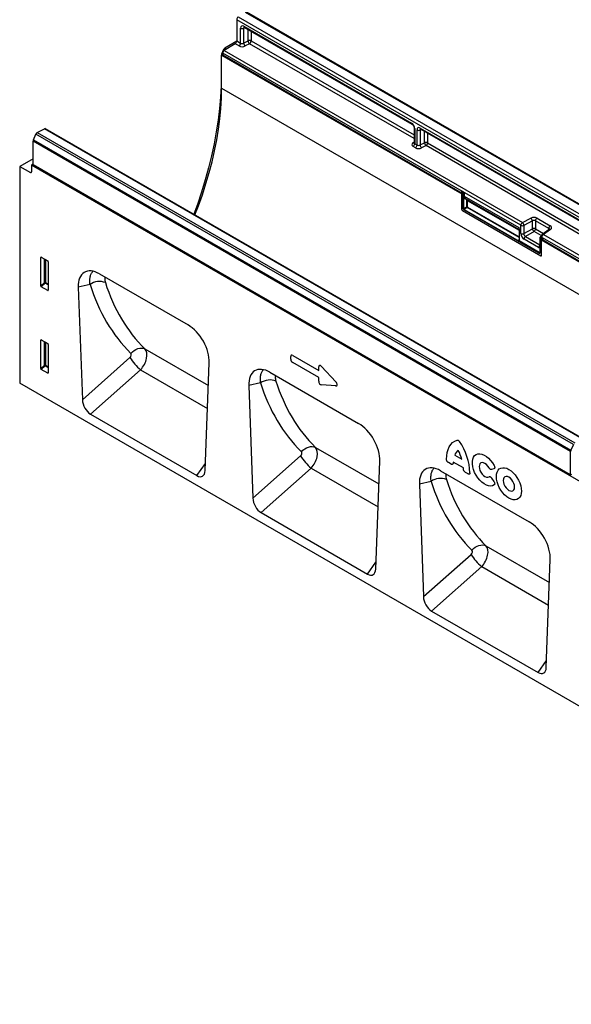
# Model space of a CAD drawing. Units: millimetres. Extents: x 154428 to 171780, y -11250 to 4700.
# Drawn here: x 157900 to 158272, y 1751 to 2415 of the extents above; entities that cross this region are included whole.
import ezdxf

# ---------------------------------------------------------------- set-up
doc = ezdxf.new("R2010")
doc.units = ezdxf.units.MM
doc.header["$LTSCALE"] = 2.5
doc.layers.add('152230', color=7, linetype='Continuous')

# ---------------------------------------------------------------- blocks, each defined once
blk = doc.blocks.new('1044516-M_003_ISOMETRIC_VIEW')
for p, q in [((73.24, 122.28), (-103.18, 224.13)), ((73.65, 122.34), (-102.78, 224.19)), ((-106.06, 221.72), (-106.06, 214.73)), ((70.37, 119.87), (-106.06, 221.72)), ((-105.55, 222.62), (70.87, 120.77)), ((-104.8, 214.01), (-104.8, 218.95)), ((-103.37, 219.09), (-103.79, 218.93)), ((-103.79, 218.93), (-103.79, 214.02)), ((-103.74, 219.56), (-48.68, 187.77)), ((-103.59, 219.22), (-48.52, 187.43)), ((-102.34, 214.77), (-102.34, 218.5)), ((-101.33, 217.91), (-101.33, 214.75)), ((-101.33, 217.91), (-101.33, 214.75)), ((-106.57, 213.82), (-110.14, 211.62)), ((-106.06, 214.64), (-109.93, 212.41)), ((-105.31, 213.1), (-106.57, 213.82)), ((-106.06, 214.73), (-104.8, 214.01)), ((-103.79, 214.02), (-102.34, 214.77)), ((-101.84, 213.84), (-103.29, 213.09)), ((-47.84, 182.67), (-101.84, 213.84)), ((-101.33, 214.75), (-47.84, 183.87)), ((-101.33, 214.75), (-47.84, 183.87)), ((-110.65, 210.23), (-111.01, 210.03)), ((-110.65, 210.71), (-110.65, 210.03)), ((-12.81, 154.22), (-110.65, 210.71)), ((-110.62, 211.38), (-110.18, 212.15)), ((-110.62, 211.38), (-110.46, 211.29)), ((-109.71, 211.88), (-110.18, 212.15)), ((-110.14, 211.62), (-12.3, 155.13)), ((-109.93, 212.41), (-109.37, 212.09)), ((-111.13, 209.64), (-111.13, 203.62)), ((-111.01, 209.57), (-111.13, 209.64)), ((-111.01, 210.03), (-32.17, 164.52)), ((-111.01, 199.21), (-111.01, 210.03)), ((-35.64, 166.72), (-110.65, 210.03)), ((-110.65, 210.03), (-35.64, 166.73)), ((-111.13, 203.62), (-111.01, 203.55)), ((-111.01, 199.21), (242.55, -4.89)), ((-171.51, 184.68), (-169.14, 185.91)), ((-171.51, 184.68), (4.91, 82.84)), ((7.28, 84.06), (-169.14, 185.91)), ((7.63, 84.09), (-168.79, 185.93)), ((-47.84, 186.25), (-47.84, 181.32)), ((-47.62, 185.94), (-47.62, 181)), ((-46.88, 180.57), (-46.88, 185.51)), ((-45.44, 185.65), (-45.86, 185.49)), ((-45.86, 185.49), (-45.86, 180.58)), ((-45.82, 186.12), (10.13, 153.82)), ((-45.66, 185.78), (10.28, 153.48)), ((-44.42, 181.33), (-44.42, 185.06)), ((-43.4, 184.47), (-43.4, 181.31)), ((-172.88, 174.13), (-172.88, 181.85)), ((3.54, 80), (-172.88, 181.85)), ((-172.79, 182.23), (-171.99, 184.13)), ((-172.79, 182.23), (3.63, 80.38)), ((4.44, 82.29), (-171.99, 184.13)), ((-48.22, 181.3), (-47.84, 181.58)), ((-45.86, 180.58), (-44.42, 181.33)), ((-43.4, 181.31), (10.97, 149.92)), ((-43.4, 181.31), (10.97, 149.92)), ((-47.39, 179.66), (-48.13, 180.09)), ((-47.62, 181), (-46.88, 180.57)), ((-43.92, 180.4), (-45.36, 179.65)), ((10.97, 148.72), (-43.92, 180.4)), ((-172.9, 176.06), (-177.3, 173.52)), ((-172.88, 176.05), (-172.9, 176.06)), ((-177.3, 173.52), (-177.3, 102.35)), ((-177.3, 173.52), (-173.75, 171.58)), ((-173.75, 171.58), (-173.41, 171.78)), ((-172.88, 174.31), (-173.41, 174)), ((-173.41, 174), (-173.41, 171.79)), ((134.11, -3.52), (-173.41, 174)), ((-172.88, 174.11), (-172.88, 174.13)), ((-172.88, 174.13), (3.54, 72.28)), ((3.55, 72.26), (-172.88, 174.11)), ((-35.64, 166.72), (-35.63, 166.72)), ((-32.25, 164.76), (-35.63, 166.72)), ((-32.25, 165.08), (-32.25, 164.62)), ((-32.17, 164.97), (-32.17, 159.36)), ((-31.74, 164.72), (-32.17, 164.97)), ((-32.13, 165.29), (-32.15, 165.27)), ((-32, 165.28), (-32.01, 165.27)), ((-32.01, 165.27), (-31.65, 165.06)), ((-31.63, 165.07), (-32, 165.28)), ((-32.17, 159.36), (-32.17, 164.52)), ((-31.74, 159.73), (-31.74, 164.72)), ((-31.55, 164.72), (-31.57, 164.71)), ((-31.57, 164.71), (-31.57, 159.73)), ((-31.55, 163.81), (-31.55, 164.72)), ((-31.38, 164.74), (-31.38, 163.81)), ((-31.38, 163.81), (-13.5, 153.48)), ((-30.69, 162.68), (-31.13, 162.93)), ((-30.99, 162.99), (-13.36, 152.81)), ((-30.99, 162.99), (-30.55, 162.73)), ((-30.55, 162.73), (-13.36, 152.81)), ((-30.55, 160.31), (-30.55, 162.39)), ((-30.39, 162.38), (-13.37, 152.56)), ((-30.39, 162.38), (-30.39, 160.31)), ((-32, 159.06), (-6.22, 144.18)), ((-32, 159.06), (-6.22, 144.18)), ((-31.57, 159.73), (-30.55, 160.31)), ((-6.93, 145.1), (-31.47, 159.27)), ((-30.38, 160.01), (-31.39, 159.42)), ((-31.39, 159.42), (-6.85, 145.25)), ((-13.37, 150.19), (-30.38, 160.01)), ((-30.3, 160.16), (-13.37, 150.39)), ((-12.3, 155.13), (-9.5, 156.59)), ((-9, 155.65), (-11.79, 154.2)), ((-9, 153.1), (-9, 155.65)), ((-3.66, 153.17), (-7.99, 155.67)), ((-7.99, 155.67), (-7.99, 153.08)), ((-7.48, 156.58), (-3.15, 154.08)), ((-13.37, 152.71), (-13.37, 149.38)), ((-13.34, 152.65), (-13.34, 149.33)), ((-12.81, 151.52), (-12.81, 154.22)), ((-11.79, 154.2), (-11.79, 151.49)), ((-11.79, 151.49), (-9, 153.1)), ((-8.47, 152.19), (-11.27, 150.58)), ((-6.09, 150.81), (-8.47, 152.19)), ((-7.99, 153.08), (-5.31, 151.53)), ((-3.48, 152.87), (-5.83, 151.16)), ((-3.06, 152.87), (-5.4, 151.15)), ((-3.66, 152.74), (-3.66, 153.17)), ((-13.52, 149.33), (-13.37, 149.44)), ((-6.83, 145.26), (-13.44, 149.08)), ((-13.36, 149.22), (-6.75, 145.41)), ((-6.97, 146.93), (-11.75, 149.69)), ((-11.27, 150.58), (-6.52, 147.83)), ((-6.52, 150.19), (-6.52, 145.41)), ((-6.05, 149.89), (-6.48, 150.14)), ((-6.48, 150.14), (-6.48, 145.36)), ((-6.12, 150.66), (-6.4, 150.44)), ((-6.13, 150.6), (-6.33, 150.44)), ((-6.33, 150.44), (-5.88, 150.19)), ((-6.13, 150.55), (-6.13, 150.55)), ((-6.05, 144.28), (-6.05, 149.89)), ((-6.05, 149.44), (144.6, 62.47)), ((-6.05, 144.28), (-6.05, 149.44)), ((65.77, 108.86), (-5.91, 150.24)), ((-5.91, 150.24), (-5.91, 150.22)), ((-5.87, 150.2), (-5.91, 150.22)), ((-5.88, 150.19), (-5.87, 150.2)), ((-5.69, 149.89), (-5.71, 149.88)), ((-5.71, 149.88), (-5.71, 149.43)), ((-5.71, 149.43), (-5.69, 149.43)), ((-5.69, 149.43), (-5.69, 149.89)), ((-2.36, 147.51), (-5.69, 149.43)), ((-5.4, 151.15), (66.28, 109.77)), ((-2.36, 147.51), (-2.35, 147.51)), ((65.77, 108.18), (-2.35, 147.51)), ((-2.35, 147.51), (65.77, 108.18)), ((-170.15, 143.75), (-170.4, 143.69)), ((-170.4, 134.34), (-170.4, 143.69)), ((-170.23, 143.79), (-168.1, 142.57)), ((-169.12, 135.45), (-169.12, 143.15)), ((-168.8, 142.97), (-168.8, 135.43)), ((-167.93, 142.26), (-167.93, 132.91)), ((-6.85, 145.25), (-6.83, 145.26)), ((-151.12, 138.27), (-122.05, 121.49)), ((-170.4, 134.34), (-169.12, 135.45)), ((-168.9, 135.19), (-170.24, 134.03)), ((-168.09, 132.8), (-170.24, 134.03)), ((-167.93, 134.62), (-168.9, 135.19)), ((-168.8, 135.43), (-167.93, 134.93)), ((-168.09, 132.8), (-167.93, 133.04)), ((-154.21, 134.78), (-158.07, 133.9)), ((-158.07, 133.9), (-156.73, 96.95)), ((-170.15, 116.6), (-170.4, 116.54)), ((-170.4, 107.19), (-170.4, 116.54)), ((-170.23, 116.64), (-168.1, 115.42)), ((-169.12, 108.3), (-169.12, 116)), ((-168.8, 115.82), (-168.8, 108.28)), ((-167.93, 115.11), (-167.93, 105.76)), ((-136.2, 113.62), (-115.37, 101.6)), ((-156.73, 96.95), (-141.1, 110.81)), ((-88.32, 110.26), (-88.32, 111.1)), ((-87.68, 111.47), (-79.13, 106.53)), ((-170.4, 107.19), (-169.12, 108.3)), ((-168.9, 108.04), (-170.24, 106.88)), ((-168.09, 105.65), (-170.24, 106.88)), ((-167.93, 107.47), (-168.9, 108.04)), ((-168.8, 108.28), (-167.93, 107.78)), ((-137.61, 106.79), (-154.06, 92.2)), ((-137.61, 106.79), (-115.65, 94.11)), ((-116.43, 73.68), (-115.09, 109.09)), ((-79.13, 104.21), (-87.68, 109.15)), ((-79.13, 106.53), (-79.13, 107.73)), ((-78.23, 107.89), (-73.52, 102.81)), ((-168.09, 105.65), (-167.93, 105.89)), ((-95.14, 105.95), (-66.07, 89.17)), ((-79.13, 103.01), (-79.13, 104.21)), ((175.9, -101.55), (-177.3, 102.35)), ((-98.23, 102.46), (-102.09, 101.59)), ((-102.09, 101.59), (-100.75, 64.63)), ((-73.52, 101.46), (-78.23, 101.82)), ((-154.06, 92.2), (-119.1, 72.02)), ((-80.22, 81.31), (-59.39, 69.29)), ((4.44, 82.29), (3.63, 80.38)), ((-100.75, 64.63), (-85.12, 78.49)), ((-34.5, 78.71), (-32.19, 77.38)), ((3.54, 72.28), (3.54, 80)), ((-119.1, 72.02), (-116.34, 75.97)), ((-81.63, 74.47), (-98.08, 59.89)), ((-81.63, 74.47), (-59.68, 61.79)), ((-60.45, 41.36), (-59.11, 76.77)), ((-35.69, 75.79), (-36.56, 76.29)), ((-31.67, 74.55), (-35.02, 76.48)), ((-39.16, 73.64), (-10.09, 56.86)), ((-30.13, 72.58), (-31, 73.08)), ((-21.63, 74.27), (-22.38, 74.01)), ((-22.38, 71.22), (-21.63, 70.08)), ((3.54, 72.28), (3.55, 72.26)), ((3.55, 72.26), (3.9, 72.46)), ((-42.25, 70.14), (-46.11, 69.27)), ((-46.11, 69.27), (-44.77, 32.32)), ((-98.08, 59.89), (-63.12, 39.7)), ((-24.24, 48.99), (-3.41, 36.97)), ((-44.77, 32.32), (-29.14, 46.18)), ((-63.12, 39.7), (-60.36, 43.65)), ((-25.65, 42.15), (-42.1, 27.57)), ((-25.65, 42.15), (-3.7, 29.48)), ((-4.47, 9.05), (-3.13, 44.46)), ((-42.1, 27.57), (-7.14, 7.39)), ((-7.14, 7.39), (-4.38, 11.33))]:
    blk.add_line(p, q)
at = {"flags": 128}
for points in [[(-111.13, 203.62), (-111.2, 200), (-111.4, 196.31), (-111.72, 192.56), (-112.18, 188.75), (-112.77, 184.89), (-113.48, 180.99), (-114.32, 177.05), (-115.29, 173.08), (-116.38, 169.1), (-117.59, 165.1), (-118.92, 161.09), (-120.09, 157.82)], [(-119.79, 157.65), (-118.63, 160.64), (-117.33, 164.26), (-116.15, 167.89), (-115.08, 171.5), (-114.13, 175.1), (-113.31, 178.67), (-112.61, 182.22), (-112.03, 185.72), (-111.58, 189.18), (-111.26, 192.59), (-111.07, 195.93), (-111.01, 199.21)], [(-140.81, 112.17), (-140.3, 112.69), (-139.73, 113.13), (-139.13, 113.48), (-138.5, 113.73), (-137.87, 113.88), (-137.26, 113.91), (-136.7, 113.82), (-136.2, 113.62)], [(-84.83, 79.86), (-84.32, 80.37), (-83.75, 80.82), (-83.15, 81.17), (-82.52, 81.42), (-81.89, 81.56), (-81.29, 81.59), (-80.72, 81.51), (-80.22, 81.31)], [(-37.2, 77.4), (-37.14, 78.55), (-36.97, 79.63), (-36.69, 80.61), (-36.29, 81.48), (-35.79, 82.23), (-35.2, 82.86), (-34.51, 83.35), (-33.75, 83.71)], [(-21.56, 68.97), (-22.09, 68.7), (-22.71, 68.6), (-23.38, 68.66), (-24.1, 68.89), (-24.83, 69.29), (-25.56, 69.83), (-26.26, 70.49), (-26.9, 71.27), (-27.47, 72.13), (-27.96, 73.05), (-28.33, 73.99), (-28.59, 74.94), (-28.72, 75.85), (-28.72, 76.69), (-28.59, 77.45), (-28.33, 78.1), (-27.96, 78.61), (-27.47, 78.97), (-26.9, 79.17), (-26.26, 79.21), (-25.56, 79.07), (-24.83, 78.77), (-24.1, 78.32), (-23.38, 77.72), (-22.71, 77), (-22.09, 76.19), (-21.56, 75.3)], [(-23.25, 74.58), (-23.63, 75.17), (-24.09, 75.66), (-24.57, 76.03), (-25.07, 76.26), (-25.53, 76.31), (-25.93, 76.2), (-26.23, 75.93), (-26.42, 75.51), (-26.49, 74.98), (-26.42, 74.38), (-26.23, 73.74), (-25.93, 73.11), (-25.53, 72.54), (-25.07, 72.07), (-24.57, 71.72), (-24.09, 71.53), (-23.63, 71.51), (-23.25, 71.65)], [(-16.71, 74.09), (-15.99, 73.6), (-15.3, 72.99), (-14.65, 72.26), (-14.07, 71.45), (-13.56, 70.57), (-13.15, 69.66), (-12.84, 68.73), (-12.66, 67.82), (-12.6, 66.96), (-12.66, 66.17), (-12.84, 65.48), (-13.15, 64.91), (-13.56, 64.47), (-14.07, 64.17), (-14.65, 64.04), (-15.3, 64.06), (-15.99, 64.25), (-16.71, 64.59), (-17.42, 65.07), (-18.11, 65.69), (-18.76, 66.41), (-19.35, 67.23), (-19.86, 68.1), (-20.27, 69.02), (-20.57, 69.94), (-20.76, 70.85), (-20.82, 71.71), (-20.76, 72.5), (-20.57, 73.19), (-20.27, 73.77), (-19.86, 74.21), (-19.35, 74.5), (-18.76, 74.64), (-18.11, 74.61), (-17.42, 74.43), (-16.71, 74.09)], [(-16.71, 71.49), (-17.19, 71.7), (-17.64, 71.74), (-18.03, 71.62), (-18.33, 71.35), (-18.51, 70.94), (-18.58, 70.41), (-18.51, 69.82), (-18.33, 69.19), (-18.03, 68.57), (-17.64, 68.01), (-17.19, 67.53), (-16.71, 67.18), (-16.23, 66.98), (-15.77, 66.93), (-15.39, 67.05), (-15.09, 67.33), (-14.9, 67.74), (-14.84, 68.26), (-14.9, 68.85), (-15.09, 69.48), (-15.39, 70.1), (-15.77, 70.67), (-16.23, 71.14), (-16.71, 71.49)], [(-28.85, 47.54), (-28.34, 48.06), (-27.78, 48.5), (-27.17, 48.85), (-26.54, 49.1), (-25.91, 49.25), (-25.31, 49.27), (-24.74, 49.19), (-24.24, 48.99)]]:
    blk.add_lwpolyline(points, dxfattribs=at)
for centre, radius, start, end in [((-104.9, 221.66), 1.16, 124.4666, 177.2658), ((-104.27, 219.99), 1.17, 242.8052, 294.3071), ((-103.38, 219.52), 0.363, 173.0989, 235.5889), ((-107.21, 214.79), 1.16, 303.85, 357.3048), ((-105.96, 214.06), 1.16, 303.85, 357.3048), ((-102.49, 214.11), 1.3, 184.1551, 232.2753), ((-101.86, 213.71), 1.17, 62.8052, 114.3071), ((-101.05, 214.87), 1.3, 184.1551, 232.2753), ((-102.49, 214.8), 1.16, 303.85, 357.3048), ((-109.5, 210.66), 1.16, 123.85, 177.3048), ((-48.32, 187.73), 0.365, 173.17, 234.8667), ((-170.95, 183.72), 1.12, 120.4258, 158.3231), ((-168.94, 185.61), 0.36, 64.717, 122.5168), ((-47.48, 186.28), 0.364, 184.9908, 246.8491), ((-46.34, 186.55), 1.17, 242.8052, 294.3071), ((-45.46, 186.08), 0.363, 173.0989, 235.5889), ((-171.88, 181.83), 1, 156.0905, 178.7202), ((-48, 181.68), 0.444, 239.9029, 289.8351), ((-43.94, 180.27), 1.17, 62.8052, 114.3071), ((-43.12, 181.43), 1.3, 184.1551, 232.2753), ((-44.56, 181.36), 1.16, 303.85, 357.3048), ((-48.78, 181.05), 1.16, 303.85, 357.3048), ((-48.03, 180.62), 1.16, 303.85, 357.3048), ((-44.57, 180.67), 1.3, 184.1551, 232.2753), ((-173.62, 171.75), 0.217, 233.0502, 9.5582), ((-32, 165.08), 0.25, 128.6144, 180), ((-32.12, 165.09), 0.124, 185.3303, 245.9898), ((-31.78, 164.95), 0.388, 125.6892, 177.1989), ((-32.08, 165.16), 0.133, 57.7177, 121.5676), ((-32.12, 164.63), 0.121, 184.4143, 246.9058), ((-31.66, 164.92), 0.209, 247.57, 294.9522), ((-31.65, 164.89), 0.194, 242.8052, 294.3071), ((-31.64, 163.67), 1.18, 87.9423, 94.5798), ((-31.95, 164.68), 0.397, 6.3215, 26.4366), ((-31.47, 163.63), 0.194, 62.8052, 114.3071), ((-31.03, 162.88), 0.112, 67.4268, 153.2673), ((-30.59, 162.63), 0.112, 67.4268, 153.2673), ((-30.47, 162.21), 0.194, 62.8052, 114.3071), ((-31.79, 159.38), 0.383, 182.6055, 237.3945), ((-31.79, 159.38), 0.383, 182.6055, 237.3945), ((-31.65, 159.9), 0.194, 242.8052, 294.3071), ((-31.28, 159.26), 0.194, 125.6892, 177.1989), ((-30.47, 160.14), 0.194, 62.8052, 114.3071), ((-30.49, 160.17), 0.194, 305.6892, 357.1989), ((-10.3, 155.56), 1.3, 4.1551, 52.2753), ((-6.83, 155.61), 1.16, 123.85, 177.3048), ((-13.32, 152.7), 0.056, 125.0242, 176.3842), ((-13.31, 152.71), 0.0605, 184.4143, 246.9058), ((-11.65, 154.17), 1.16, 123.85, 177.3048), ((-12.27, 155.26), 1.17, 242.8052, 294.3071), ((-13.09, 154.1), 1.3, 4.1551, 52.2753), ((-8.52, 152.04), 1.17, 62.8052, 114.3071), ((-7.64, 153.28), 1.38, 187.4741, 232.5259), ((-9.15, 153.13), 1.17, 305.6892, 357.1989), ((-2.5, 153.11), 1.16, 123.85, 177.3048), ((-3.27, 152.52), 0.41, 58.3353, 120.6419), ((-13.55, 149.23), 0.194, 305.6892, 357.1989), ((-13.31, 149.39), 0.0605, 184.4143, 246.9058), ((-12.27, 152.55), 1.17, 242.8052, 294.3071), ((-10.59, 149.63), 1.17, 125.6892, 177.1989), ((-6.46, 150.2), 0.0605, 184.3907, 246.9081), ((-6.36, 150.39), 0.0665, 57.7174, 121.571), ((-5.38, 150.55), 0.75, 126.2107, 180), ((-5.77, 150.58), 0.367, 184.7293, 246.5909), ((-5.66, 149.87), 0.388, 125.6892, 177.1989), ((-5.87, 150.24), 0.389, 242.8052, 294.3071), ((-5.87, 149.78), 0.389, 242.8052, 294.3071), ((-4.76, 150.19), 1.16, 123.85, 177.3048), ((-6.16, 149.82), 0.46, 7.4741, 52.5259), ((-5.62, 150.8), 0.41, 58.3353, 120.6419), ((-5.8, 146.87), 1.17, 127.6825, 177.1177), ((-5.58, 147.1), 0.956, 168.8624, 191.1376), ((-6.75, 145.32), 0.278, 230.7967, 9.214), ((-6.74, 145.09), 0.194, 125.6892, 177.1989), ((-6.7, 145.44), 0.239, 232.1949, 301.7509), ((-6.95, 145.42), 0.194, 305.6892, 357.1989), ((-6.69, 145.46), 0.245, 233.241, 300.2811), ((-6.65, 145.54), 0.169, 230.5724, 320.0207), ((-6.45, 145.42), 0.0622, 185.3303, 245.9898), ((-6.15, 144.26), 0.109, 230.7967, 9.214), ((-6.15, 144.26), 0.109, 230.7967, 9.214), ((-168.98, 135.08), 0.391, 62.9112, 111.3061), ((-168.15, 136.04), 1.14, 211.4131, 228.5485), ((-169.19, 135.45), 0.388, 317.3803, 357.2082), ((-151.12, 130.42), 5.34, 68.5133, 125.2674), ((-126.33, 120.09), 17.45, 212.1441, 229.6953), ((-168.98, 107.93), 0.391, 62.9112, 111.3061), ((-168.15, 108.89), 1.14, 211.4131, 228.5485), ((-169.19, 108.3), 0.388, 317.3803, 357.2082), ((-95.14, 98.1), 5.34, 68.5133, 125.2674), ((-48.86, 72.18), 19.38, 2.2733, 34.8128), ((-70.35, 87.78), 17.45, 212.1441, 229.6953), ((-31.55, 77.83), 3.08, 125.6363, 163.3486), ((-43.99, 74.46), 12.16, 13.8726, 28.8599), ((4.54, 79.98), 1, 156.0905, 178.7202), ((-28.84, 75.8), 6.22, 173.7325, 177.116), ((-39.72, 73.76), 8.09, 2.771, 5.6093), ((-39.17, 65.78), 5.34, 68.5133, 125.2674), ((-14.37, 55.46), 17.45, 212.1441, 229.6953)]:
    blk.add_arc(centre, radius, start, end)
for centre, major_axis, ratio, start_param, end_param in [((-103.73, 218.33), (-0.76, 1.31), 0.573012, 5.501665, 7.064865), ((-103.2, 218.63), (-0.477, 0.608), 0.556708, 0.012022, 0.702269), ((-104.27, 214.35), (0.749, 0.049), 0.615996, 3.886919, 5.370448), ((-109.37, 210.66), (1.25, 2.17), 0.577777, 1.570372, 2.35577), ((-109.93, 212), (0.25, 0.433), 0.577777, 0.785659, 1.570372), ((-104.25, 213.75), (1.5, 0.05), 0.597073, 3.908279, 5.391809), ((-48.69, 186.55), (-0.75, 1.3), 0.581784, 3.930871, 5.494072), ((-45.81, 184.89), (-0.76, 1.31), 0.573012, 5.501665, 7.064865), ((-45.28, 185.19), (-0.477, 0.608), 0.556708, 0.012022, 0.702269), ((-47.07, 180.75), (1.5, 0.05), 0.597073, 2.424749, 3.908279), ((-47.09, 181.35), (0.749, 0.049), 0.615996, 3.10152, 3.886919), ((-46.33, 180.31), (1.5, 0.05), 0.597073, 3.908279, 5.391809), ((-46.35, 180.92), (0.749, 0.049), 0.615996, 3.886919, 5.370448), ((-32, 165.08), (-0.126, 0.218), 0.573012, 5.501665, 6.369802), ((-31.49, 164.86), (0.374, 0.031), 0.625176, 1.902065, 1.964421), ((-31.64, 164.87), (0.055, 0.255), 0.308535, 1.72151, 2.257738), ((-31.83, 164.77), (-0.062, 0.108), 0.581784, 3.930871, 4.010542), ((-31.64, 164.87), (-0.061, 0.253), 0.173508, 4.061902, 4.59813), ((-31.74, 164.82), (-0.125, 0.217), 0.52727, 3.930867, 4.010537), ((-31.47, 164.66), (0.122, 0.038), 0.696358, 0.574308, 2.057838), ((-30.11, 164.51), (1.07, 1.54), 0.62527, 2.408059, 3.193457), ((-30.03, 164.45), (1.01, 1.43), 0.628453, 2.412439, 3.197838), ((-31.03, 162.15), (0.357, 0.515), 0.62527, 5.549652, 6.33505), ((-30.95, 162.1), (0.419, 0.623), 0.617704, 5.539794, 6.325192), ((-31.47, 159.58), (-0.187, 0.325), 0.581784, 0.789279, 2.352479), ((-31.38, 159.63), (-0.125, 0.217), 0.636298, 0.789285, 2.352485), ((-30.38, 160.21), (-0.125, 0.217), 0.52727, 0.789275, 2.352475), ((-30.3, 160.26), (-0.062, 0.108), 0.581784, 0.789279, 2.352479), ((-8.54, 155.92), (1.5, 0.05), 0.597073, 0.766686, 2.250216), ((-8.52, 155.32), (0.749, 0.049), 0.615996, 0.745326, 2.228856), ((-12.38, 154.26), (0.76, 1.58), 0.521161, 2.317356, 2.716843), ((-4.19, 152.82), (0.749, 0.049), 0.615996, 6.233611, 7.028511), ((-4.21, 153.42), (1.5, 0.05), 0.597073, 5.566341, 7.049871), ((-13.51, 149.54), (-0.111, 0.229), 0.566682, 2.401335, 3.27587), ((-13.6, 149.49), (-0.189, 0.327), 0.573012, 3.528676, 3.923273), ((-11.74, 150.91), (-0.75, 1.3), 0.581784, 0.789279, 2.352479), ((-11.21, 151.22), (-0.375, 0.65), 0.690812, 0.789293, 2.352493), ((-6.31, 150.25), (0.117, 0.221), 0.551619, 0.852555, 2.336085), ((-5.38, 150.58), (0.749, 0.062), 0.625176, 2.974916, 3.875055), ((-5.87, 149.99), (-0.125, 0.217), 0.581784, 3.930871, 5.494072), ((-6.98, 148.16), (-0.76, 1.31), 0.573012, 2.360073, 2.838946), ((-170.22, 143.58), (-0.129, 0.223), 0.560226, 5.512943, 7.053581), ((-168.11, 142.36), (-0.125, 0.217), 0.595062, 3.942156, 5.482794), ((-150.89, 129.85), (-5.17, 8.93), 0.559511, 5.512317, 7.094368), ((-170.22, 134.25), (-0.109, 0.231), 0.616456, 0.91829, 2.415633), ((-168.11, 133.03), (-0.122, 0.246), 0.533247, 2.464789, 3.962133), ((-74.39, 187.06), (62.54, 78.34), 0.695822, 2.700785, 3.067108), ((-72.09, 185.3), (60.69, 74.74), 0.700244, 2.707304, 3.073628), ((-122.27, 113.33), (-5.01, 8.65), 0.595821, 3.898673, 5.480725), ((-170.22, 116.43), (-0.129, 0.223), 0.560226, 5.512943, 7.053581), ((-168.11, 115.21), (-0.125, 0.217), 0.595062, 3.942156, 5.482794), ((-139.19, 109.67), (2.6, 4.27), 0.60247, 4.377848, 6.118388), ((-141.48, 111.42), (0.628, 0.786), 0.695822, 4.468161, 6.208701), ((-87.54, 110.49), (-0.6, 1.04), 0.482008, 5.587631, 6.978858), ((-87.54, 109.97), (-0.5, 0.866), 0.691626, 0.875307, 2.266534), ((-170.22, 107.1), (-0.109, 0.231), 0.616456, 0.91829, 2.415633), ((-94.91, 97.53), (-5.17, 8.93), 0.559511, 5.512317, 7.094368), ((-78.35, 107.03), (-0.58, 1.17), 0.446398, 5.294169, 7.013497), ((-168.11, 105.88), (-0.122, 0.246), 0.533247, 2.464789, 3.962133), ((-18.41, 154.74), (62.54, 78.34), 0.695822, 2.700785, 3.067108), ((-16.12, 152.99), (60.69, 74.74), 0.700244, 2.707304, 3.073628), ((-78.35, 102.81), (-0.353, 0.959), 0.725652, 1.101572, 2.8209), ((-74.13, 102.48), (0.995, -0.908), 0.490663, 5.722349, 7.68627), ((-153.87, 95.7), (-1.74, 3.72), 0.611223, 0.962454, 2.421523), ((-66.29, 81.01), (-5.01, 8.65), 0.595821, 3.898673, 5.480725), ((-83.21, 77.35), (2.6, 4.27), 0.60247, 4.377848, 6.118388), ((-85.5, 79.11), (0.628, 0.786), 0.695822, 4.468161, 6.208701), ((-38.93, 65.22), (-5.17, 8.93), 0.559511, 5.512317, 7.094368), ((-119.29, 75.73), (-1.94, 3.93), 0.53726, 2.464589, 3.923658), ((37.57, 122.42), (62.54, 78.34), 0.695822, 2.700785, 3.067108), ((39.86, 120.67), (60.69, 74.74), 0.700244, 2.707304, 3.073628), ((-97.89, 63.38), (-1.74, 3.72), 0.611223, 0.962454, 2.421523), ((-10.31, 48.7), (-5.01, 8.65), 0.595821, 3.898673, 5.480725), ((-27.23, 45.04), (2.6, 4.27), 0.60247, 4.377848, 6.118388), ((-29.52, 46.79), (0.628, 0.786), 0.695822, 4.468161, 6.208701), ((-63.31, 43.42), (-1.94, 3.93), 0.53726, 2.464589, 3.923658), ((-41.92, 31.07), (-1.74, 3.72), 0.611223, 0.962454, 2.421523), ((-7.33, 11.1), (-1.94, 3.93), 0.53726, 2.464589, 3.923658)]:
    blk.add_ellipse(centre, major_axis=major_axis, ratio=ratio, start_param=start_param, end_param=end_param)
for points, knots in [([(-103.68, 219.26), (-103.69, 219.26), (-103.7, 219.26), (-103.65, 219.25), (-103.6, 219.23), (-103.59, 219.22)], [0, 0, 0, 0, 0.160913, 0.765666, 1, 1, 1, 1]), ([(-48.52, 187.43), (-48.49, 187.41), (-48.42, 187.36), (-48.26, 187.22), (-48.09, 187), (-47.95, 186.73), (-47.86, 186.47), (-47.84, 186.32), (-47.84, 186.26), (-47.84, 186.25)], [0, 0, 0, 0, 0.1067345, 0.2666398, 0.440891, 0.6255429, 0.8118327, 0.9693264, 1, 1, 1, 1]), ([(-45.76, 185.82), (-45.76, 185.82), (-45.78, 185.82), (-45.73, 185.81), (-45.68, 185.79), (-45.66, 185.78)], [0, 0, 0, 0, 0.160913, 0.765666, 1, 1, 1, 1]), ([(-47.85, 181.32), (-47.85, 181.29), (-47.86, 181.24), (-47.85, 181.25), (-47.85, 181.25)], [0, 0, 0, 0, 0.670483, 1, 1, 1, 1]), ([(-31.65, 165.06), (-31.65, 165.06), (-31.65, 165.06), (-31.65, 165.06), (-31.65, 165.06), (-31.65, 165.06), (-31.66, 165.05), (-31.66, 165.05), (-31.67, 165.04), (-31.68, 165.02), (-31.69, 164.99), (-31.71, 164.95), (-31.72, 164.9), (-31.73, 164.86), (-31.73, 164.85)], [0, 0, 0, 0, 0.009192, 0.011286, 0.014939, 0.026203, 0.045951, 0.080575, 0.141412, 0.249408, 0.449967, 0.492467, 0.89944, 1, 1, 1, 1]), ([(-31.59, 164.85), (-31.6, 164.86), (-31.61, 164.9), (-31.62, 164.94), (-31.63, 164.99), (-31.64, 165.01), (-31.65, 165.04), (-31.65, 165.05), (-31.65, 165.05), (-31.65, 165.06), (-31.65, 165.06), (-31.65, 165.06), (-31.65, 165.06), (-31.65, 165.06), (-31.65, 165.06)], [0, 0, 0, 0, 0.099921, 0.449489, 0.54706, 0.755684, 0.864108, 0.923415, 0.956594, 0.975335, 0.985966, 0.988543, 0.990663, 1, 1, 1, 1]), ([(-31.63, 165.07), (-31.6, 165.05), (-31.55, 165.02), (-31.47, 164.92), (-31.42, 164.82), (-31.39, 164.76), (-31.39, 164.74), (-31.38, 164.74)], [0, 0, 0, 0, 0.246705, 0.492364, 0.897011, 0.994803, 1, 1, 1, 1]), ([(-13.5, 153.48), (-13.5, 153.48), (-13.48, 153.43), (-13.44, 153.29), (-13.37, 153.01), (-13.35, 152.79), (-13.34, 152.65)], [0, 0, 0, 0, 0.006136, 0.174344, 0.501847, 1, 1, 1, 1]), ([(-13.5, 153.48), (-13.5, 153.48), (-13.49, 153.43), (-13.47, 153.3), (-13.42, 153.07), (-13.38, 152.91), (-13.36, 152.82)], [0, 0, 0, 0, 0.007272, 0.201842, 0.575894, 1, 1, 1, 1]), ([(-3.43, 152.92), (-3.43, 152.92), (-3.42, 152.92), (-3.46, 152.89), (-3.48, 152.87)], [0, 0, 0, 0, 0.446334, 1, 1, 1, 1]), ([(-13.44, 149.08), (-13.46, 149.09), (-13.5, 149.12), (-13.54, 149.2), (-13.53, 149.27), (-13.52, 149.32), (-13.52, 149.32), (-13.52, 149.33)], [0, 0, 0, 0, 0.24573, 0.490425, 0.897071, 0.994798, 1, 1, 1, 1]), ([(-13.36, 149.22), (-13.37, 149.23), (-13.4, 149.24), (-13.44, 149.25), (-13.48, 149.28), (-13.51, 149.32), (-13.52, 149.32), (-13.52, 149.33)], [0, 0, 0, 0, 0.17851, 0.390378, 0.860149, 0.993871, 1, 1, 1, 1]), ([(-13.37, 149.38), (-13.37, 149.36), (-13.38, 149.33), (-13.39, 149.32), (-13.39, 149.32), (-13.39, 149.32)], [0, 0, 0, 0, 0.392642, 0.806044, 1, 1, 1, 1]), ([(-6.4, 150.44), (-6.41, 150.43), (-6.45, 150.39), (-6.5, 150.31), (-6.51, 150.24), (-6.52, 150.2), (-6.52, 150.19)], [0, 0, 0, 0, 0.256723, 0.583174, 0.905522, 1, 1, 1, 1]), ([(-6.52, 145.41), (-6.52, 145.38), (-6.52, 145.31), (-6.55, 145.26), (-6.57, 145.24), (-6.58, 145.24)], [0, 0, 0, 0, 0.354226, 0.80888, 1, 1, 1, 1]), ([(-154.21, 134.78), (-154.25, 135.23), (-154.32, 136.14), (-154.18, 137.33), (-153.86, 138.37), (-153.47, 138.86), (-153.28, 139.1)], [0, 0, 0, 0, 0.2459331, 0.4988945, 0.7512211, 1, 1, 1, 1]), ([(-149.3, 137.22), (-149.33, 137.08), (-149.41, 136.76), (-149.37, 136.13), (-149.23, 135.63), (-149.17, 135.38)], [0, 0, 0, 0, 0.282299, 0.641061, 1, 1, 1, 1]), ([(-98.23, 102.46), (-98.27, 102.91), (-98.34, 103.82), (-98.2, 105.02), (-97.88, 106.06), (-97.49, 106.54), (-97.3, 106.79)], [0, 0, 0, 0, 0.2459331, 0.4988945, 0.7512211, 1, 1, 1, 1]), ([(-93.32, 104.91), (-93.35, 104.76), (-93.43, 104.45), (-93.39, 103.82), (-93.26, 103.32), (-93.19, 103.07)], [0, 0, 0, 0, 0.282338, 0.6357782, 1, 1, 1, 1]), ([(-33.75, 83.71), (-33.69, 83.72), (-33.56, 83.74), (-33.34, 83.65), (-33.13, 83.49), (-33.01, 83.33), (-32.95, 83.24)], [0, 0, 0, 0, 0.252449, 0.50562, 0.745372, 1, 1, 1, 1]), ([(-42.25, 70.14), (-42.29, 70.59), (-42.36, 71.51), (-42.22, 72.7), (-41.9, 73.74), (-41.52, 74.23), (-41.32, 74.47)], [0, 0, 0, 0, 0.245933, 0.498895, 0.751221, 1, 1, 1, 1]), ([(-36.56, 76.29), (-36.63, 76.34), (-36.78, 76.44), (-36.98, 76.68), (-37.12, 76.95), (-37.19, 77.2), (-37.2, 77.34), (-37.2, 77.4)], [0, 0, 0, 0, 0.22175, 0.444418, 0.649016, 0.846639, 1, 1, 1, 1]), ([(-35.05, 76.12), (-35.06, 76.04), (-35.08, 75.88), (-35.2, 75.73), (-35.37, 75.68), (-35.54, 75.71), (-35.65, 75.77), (-35.69, 75.79)], [0, 0, 0, 0, 0.2285623, 0.4580057, 0.6703568, 0.8773664, 1, 1, 1, 1]), ([(-22.38, 74.01), (-22.44, 73.99), (-22.57, 73.97), (-22.79, 74.05), (-23, 74.22), (-23.15, 74.41), (-23.23, 74.54), (-23.25, 74.58)], [0, 0, 0, 0, 0.230033, 0.460927, 0.674985, 0.883407, 1, 1, 1, 1]), ([(-21.56, 75.3), (-21.51, 75.2), (-21.42, 75.01), (-21.37, 74.72), (-21.4, 74.5), (-21.49, 74.34), (-21.58, 74.3), (-21.63, 74.27)], [0, 0, 0, 0, 0.2165618, 0.4340587, 0.6328249, 0.8228597, 1, 1, 1, 1]), ([(-37.34, 72.59), (-37.37, 72.45), (-37.45, 72.13), (-37.41, 71.5), (-37.28, 71), (-37.21, 70.75)], [0, 0, 0, 0, 0.282299, 0.641061, 1, 1, 1, 1]), ([(-31, 73.08), (-31.08, 73.13), (-31.22, 73.23), (-31.42, 73.47), (-31.56, 73.74), (-31.63, 73.97), (-31.64, 74.1), (-31.64, 74.15)], [0, 0, 0, 0, 0.228622, 0.458112, 0.670675, 0.877591, 1, 1, 1, 1]), ([(-29.49, 72.95), (-29.5, 72.87), (-29.51, 72.7), (-29.62, 72.54), (-29.79, 72.47), (-29.96, 72.49), (-30.08, 72.55), (-30.13, 72.58)], [0, 0, 0, 0, 0.221791, 0.44449, 0.649264, 0.846832, 1, 1, 1, 1]), ([(-23.25, 71.65), (-23.2, 71.67), (-23.09, 71.73), (-22.87, 71.68), (-22.66, 71.55), (-22.49, 71.38), (-22.41, 71.26), (-22.38, 71.22)], [0, 0, 0, 0, 0.229887, 0.460667, 0.67422, 0.88288, 1, 1, 1, 1]), ([(-21.63, 70.08), (-21.58, 69.99), (-21.47, 69.81), (-21.38, 69.51), (-21.38, 69.26), (-21.44, 69.08), (-21.52, 69.01), (-21.56, 68.97)], [0, 0, 0, 0, 0.216463, 0.433893, 0.632162, 0.8223, 1, 1, 1, 1])]:
    blk.add_open_spline(points, degree=3, knots=knots)

msp = doc.modelspace()

# ---------------------------------------------------------------- block references
at = {"layer": '152230', "xscale": 2.054569374903767, "yscale": 2.054569374903767, "zscale": 2.054569374903767}
msp.add_blockref('1044516-M_003_ISOMETRIC_VIEW', (158264.27, 1959.71), dxfattribs=at)

doc.saveas('drawing.dxf')
